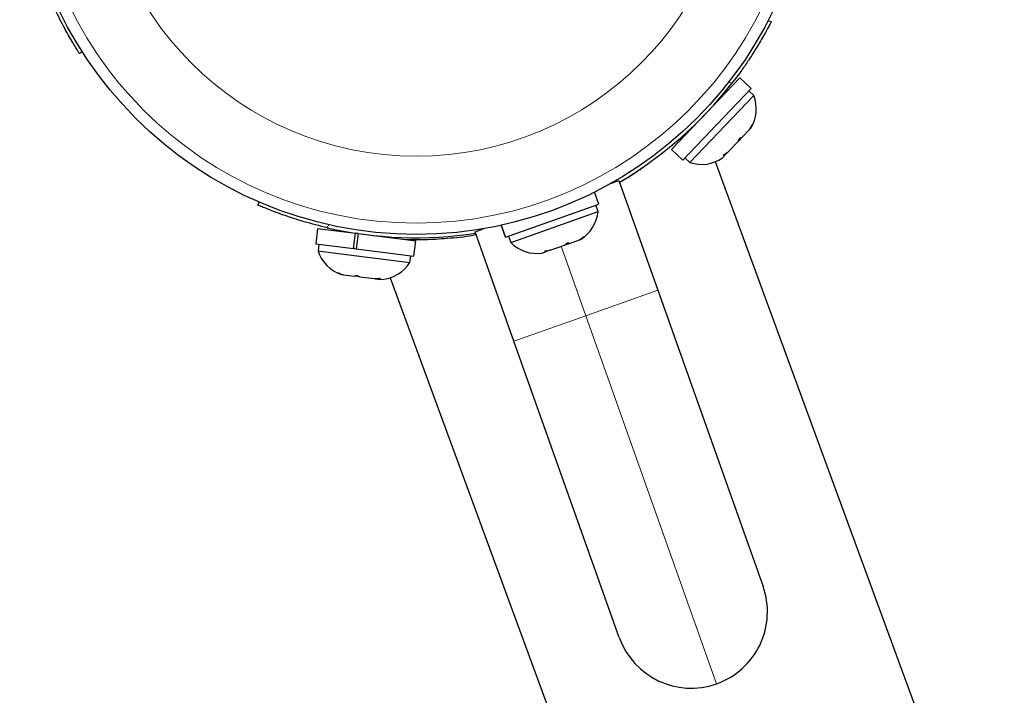
# Model space of a CAD drawing. Extents: x -90 to 581, y -9 to 669.
# Drawn here: x 247 to 254, y 197 to 202 of the extents above; entities that cross this region are included whole.
import ezdxf

# ---------------------------------------------------------------- set-up
doc = ezdxf.new("R2010")
doc.units = 0
doc.header["$LTSCALE"] = 0.125
doc.header["$MEASUREMENT"] = 0
doc.layers.add('CONTOUR', color=7, linetype='CONTINUOUS')

msp = doc.modelspace()

# ---------------------------------------------------------------- linework, layer by layer
at = {"layer": 'CONTOUR', "lineweight": 25}
for p, q in [((252.09757, 201.76809), (252.11755, 201.75774)), ((247.37834, 201.55205), (247.35939, 201.53992)), ((251.43235, 200.87941), (251.90223, 201.37295)), ((251.97891, 201.29995), (251.90223, 201.37295)), ((251.50903, 200.8064), (251.97891, 201.29995)), ((251.55815, 200.78998), (251.99773, 201.25169)), ((251.79658, 201.26198), (251.79194, 201.26639)), ((251.99773, 201.25169), (251.96376, 201.28403)), ((251.96853, 201.01712), (251.98749, 201.04958)), ((251.96853, 201.01712), (251.97571, 201.02466)), ((251.98749, 201.04958), (251.97571, 201.02466)), ((251.97571, 201.02466), (251.97674, 201.02574)), ((251.48274, 200.94954), (251.50792, 200.95878)), ((251.53337, 200.99479), (251.53801, 200.99038)), ((251.89034, 200.93499), (251.90212, 200.9599)), ((251.90671, 200.95218), (251.89847, 200.94353)), ((251.90212, 200.9599), (251.91556, 200.96148)), ((251.90671, 200.95218), (251.91556, 200.96148)), ((251.91556, 200.96148), (251.96853, 201.01712)), ((251.81962, 200.86071), (251.89034, 200.93499)), ((251.89847, 200.94353), (251.89044, 200.93509)), ((251.43235, 200.87941), (251.50903, 200.8064)), ((251.52418, 200.82232), (251.55815, 200.78998)), ((251.78281, 200.82204), (251.80158, 200.84176)), ((251.78813, 200.84018), (251.81962, 200.86071)), ((251.80158, 200.84176), (251.78813, 200.84018)), ((251.81332, 200.85409), (251.80158, 200.84176)), ((251.81962, 200.86071), (251.81332, 200.85409)), ((253.72096, 195.37965), (251.73371, 200.79554)), ((251.0136, 200.64563), (251.06976, 200.66558)), ((251.06976, 200.66558), (251.3375, 199.91171)), ((250.93155, 200.50414), (250.90235, 200.58635)), ((248.58684, 200.49709), (248.59575, 200.51775)), ((250.28984, 200.27623), (250.93155, 200.50414)), ((250.92654, 200.45259), (250.91084, 200.49678)), ((250.33998, 200.24426), (250.92654, 200.45259)), ((250.28939, 200.27607), (250.2602, 200.35828)), ((250.26066, 200.35838), (250.28984, 200.27623)), ((248.99718, 200.33569), (248.98407, 200.23063)), ((248.99718, 200.33569), (249.25822, 200.30314)), ((249.15002, 200.32308), (249.14922, 200.31673)), ((249.24512, 200.19808), (249.25822, 200.30314)), ((249.27569, 200.30096), (249.25822, 200.30314)), ((249.27569, 200.30096), (249.26259, 200.1959)), ((249.27569, 200.30096), (249.67339, 200.25136)), ((249.52134, 200.27033), (249.52213, 200.27668)), ((250.08031, 200.31417), (250.13647, 200.33411)), ((250.34805, 199.5603), (250.08031, 200.31417)), ((250.28984, 200.27623), (250.28939, 200.27607)), ((250.3101, 200.28342), (250.3258, 200.23923)), ((250.79772, 200.25763), (250.82867, 200.27781)), ((250.82867, 200.27781), (250.80531, 200.26033)), ((248.98407, 200.23063), (249.24512, 200.19808)), ((249.00588, 200.22791), (249.00008, 200.18137)), ((249.66029, 200.1463), (249.67339, 200.25136)), ((250.3258, 200.23923), (250.33998, 200.24426)), ((250.59793, 200.18667), (250.69617, 200.22157)), ((250.69617, 200.22157), (250.71954, 200.23904)), ((250.71003, 200.22649), (250.69618, 200.22157)), ((250.71003, 200.22649), (250.73001, 200.23359)), ((250.71954, 200.23904), (250.73001, 200.23359)), ((250.73001, 200.23359), (250.79772, 200.25763)), ((250.79772, 200.25763), (250.80531, 200.26033)), ((250.80531, 200.26033), (250.80574, 200.26048)), ((249.00008, 200.18137), (249.10498, 200.16829)), ((249.10498, 200.16829), (249.63268, 200.10248)), ((249.25009, 200.19746), (249.24512, 200.19808)), ((249.24512, 200.19808), (249.26259, 200.1959)), ((249.26259, 200.1959), (249.66029, 200.1463)), ((249.63268, 200.10248), (249.63848, 200.14902)), ((250.54071, 200.16635), (250.57167, 200.17735)), ((250.56119, 200.18281), (250.59793, 200.18667)), ((250.57167, 200.17735), (250.56119, 200.18281)), ((250.58406, 200.18175), (250.57167, 200.17735)), ((250.59793, 200.18667), (250.58406, 200.18175)), ((249.13778, 200.03123), (249.1733, 200.01808)), ((249.16171, 200.01953), (249.13778, 200.03123)), ((249.15943, 200.01981), (249.16171, 200.01953)), ((249.1733, 200.01808), (249.16171, 200.01953)), ((249.1733, 200.01808), (249.25207, 200.00826)), ((249.25207, 200.00826), (249.26474, 200.0154)), ((249.26022, 200.00724), (249.25207, 200.00826)), ((249.28867, 200.00369), (249.26022, 200.00724)), ((249.26474, 200.0154), (249.28867, 200.00369)), ((249.28867, 200.00369), (249.38934, 199.99114)), ((249.38934, 199.99114), (249.42701, 199.99516)), ((249.38934, 199.99114), (249.39539, 199.99039)), ((249.39539, 199.99039), (249.41434, 199.98802)), ((249.42701, 199.99516), (249.41434, 199.98802)), ((249.41434, 199.98802), (249.43852, 199.98501)), ((249.49697, 199.99677), (251.49132, 194.56153)), ((251.3375, 199.91171), (252.06124, 197.87392)), ((251.07179, 197.52251), (250.34805, 199.5603))]:
    msp.add_line(p, q, dxfattribs=at)
at = {"layer": 'CONTOUR', "lineweight": 18}
for p, q in [((251.84691, 201.33483), (251.82659, 201.34535)), ((249.0732, 200.36225), (249.06414, 200.34123)), ((250.67322, 200.21342), (250.84278, 199.73601)), ((251.3375, 199.91171), (250.84278, 199.73601)), ((250.84278, 199.73601), (250.34805, 199.5603)), ((250.84278, 199.73601), (251.74222, 197.20349))]:
    msp.add_line(p, q, dxfattribs=at)
at = {"layer": 'CONTOUR', "lineweight": 25}
msp.add_circle((249.67559, 203.02239), 2.7275, dxfattribs=at)
at = {"layer": 'CONTOUR', "lineweight": 18}
for radius in [2.64952, 2.18858]:
    msp.add_circle((249.67559, 203.02239), radius, dxfattribs=at)
at = {"layer": 'CONTOUR', "lineweight": 25}
for centre, radius, start, end in [((249.67559, 203.02239), 2.75, 300.558781, 322.145393), ((251.76107, 201.15973), 0.2539, 328.148027, 21.236293), ((251.63839, 201.03087), 0.2539, 251.577609, 304.665875), ((250.67385, 200.47744), 0.2539, 301.294014, 354.382281), ((249.67559, 203.02239), 2.75, 257.153087, 278.547096), ((250.5062, 200.4179), 0.2539, 224.723596, 277.811863), ((249.24146, 200.26009), 0.2539, 198.062187, 251.150454), ((249.41802, 200.23808), 0.2539, 274.632605, 327.720872), ((251.56652, 197.69821), 0.525, 289.552938, 19.552938), ((251.56652, 197.69821), 0.525, 199.552938, 289.552938)]:
    msp.add_arc(centre, radius, start, end, dxfattribs=at)
for points, knots in [([(247.35939, 201.53992), (247.35867, 201.54104), (247.35721, 201.54332), (247.34553, 201.56172), (247.32735, 201.59102), (247.30325, 201.63119), (247.2742, 201.68182), (247.24211, 201.74082), (247.20798, 201.80781), (247.1692, 201.88899), (247.14333, 201.95043), (247.12846, 201.98576)], [0, 0, 0, 0, 0.1054829, 0.2140231, 0.3195065, 0.4280567, 0.5333748, 0.6417807, 0.746506, 0.854276, 1, 1, 1, 1]), ([(252.11755, 201.75774), (252.11694, 201.75655), (252.11569, 201.75415), (252.1056, 201.73484), (252.08931, 201.70445), (252.06658, 201.66349), (252.03725, 201.61301), (252.00221, 201.55572), (251.96125, 201.49267), (251.91034, 201.4185), (251.87006, 201.36537), (251.84691, 201.33483)], [0, 0, 0, 0, 0.1054829, 0.2140231, 0.3195065, 0.4280567, 0.5333748, 0.6417807, 0.746506, 0.854276, 1, 1, 1, 1]), ([(251.07175, 200.6524), (251.08587, 200.66054), (251.14961, 200.69726), (251.21775, 200.74326), (251.26365, 200.77811), (251.27253, 200.78485)], [0, 0, 0, 0, 0.1867511, 0.8427134, 1, 1, 1, 1]), ([(249.06414, 200.34123), (249.03721, 200.34762), (248.98257, 200.36059), (248.90394, 200.3825), (248.82959, 200.40539), (248.76315, 200.4279), (248.70513, 200.44911), (248.65776, 200.46756), (248.62153, 200.48235), (248.59326, 200.49431), (248.58919, 200.49607), (248.58684, 200.49709)], [0, 0, 0, 0, 0.1053905, 0.2138005, 0.3192055, 0.4277212, 0.5322549, 0.6397997, 0.7447196, 0.8526528, 1, 1, 1, 1]), ([(249.60235, 200.25957), (249.64462, 200.25917), (249.72917, 200.25836), (249.88881, 200.26802), (250.01028, 200.27911), (250.08058, 200.29243), (250.08756, 200.29375)], [0, 0, 0, 0, 0.3213302, 0.6426703, 0.9645021, 1, 1, 1, 1])]:
    msp.add_open_spline(points, degree=3, knots=knots, dxfattribs=at)

doc.saveas('drawing.dxf')
